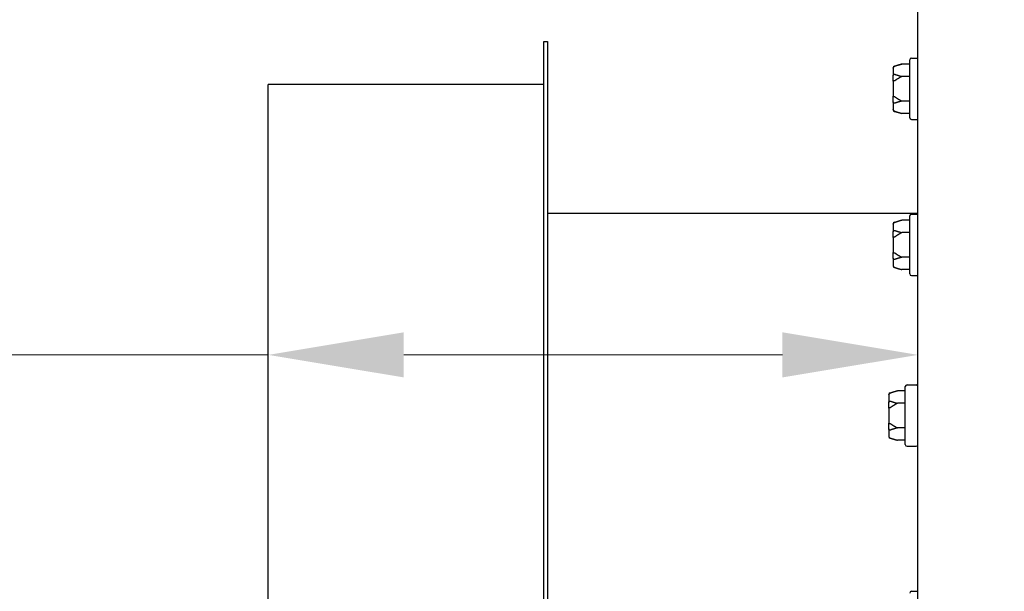
# Model space of a CAD drawing. Units: inches. Extents: x 4 to 158, y -3 to 112.
# Drawn here: x 35 to 42, y 27 to 32 of the extents above; entities that cross this region are included whole.
import ezdxf

# ---------------------------------------------------------------- set-up
doc = ezdxf.new("R2010")
doc.units = ezdxf.units.IN
doc.header["$LTSCALE"] = 10
doc.header["$MEASUREMENT"] = 0
doc.layers.add('Dimensions(ANSI)', color=7, linetype='Continuous', lineweight=18)
doc.layers.add('Visible Edges(ANSI)', color=7, linetype='Continuous', lineweight=25)
doc.styles.add('MESTEK', font='arial.ttf')
doc.dimstyles.new('MESTEK FRACTIONS', dxfattribs={"dimscale": 10, "dimtxt": 0.08, "dimasz": 0.098425, "dimexe": 0.063, "dimexo": 0.0625, "dimgap": 0.031496, "dimtad": 0, "dimtih": 1, "dimtoh": 1, "dimdec": 5, "dimrnd": 1e-08, "dimzin": 1, "dimdsep": 46, "dimlunit": 5, "dimtxsty": 'MESTEK', "dimcen": 0.09, "dimdle": 0.393701, "dimclrd": 7, "dimclre": 7, "dimclrt": 7, "dimadec": 0, "dimazin": 0, "dimtfac": 1, "dimtofl": 0, "dimtmove": 0, "dimatfit": 3, "dimfxl": 0, "dimfrac": 2, "dimtolj": 1, "dimtzin": 0, "dimlwd": 15, "dimlwe": 15, "dimarcsym": 0})

# ---------------------------------------------------------------- blocks, each defined once
blk = doc.blocks.new('*D14')
at = {"layer": 'Defpoints', "color": 0, "linetype": 'Continuous'}
for p in [(28.5898, 53.9323), (14.4387, 15.5295), (42.1122, 15.5295)]:
    blk.add_point(p, dxfattribs=at)
at = {"layer": 'Dimensions(ANSI)', "color": 7, "linetype": 'Continuous', "lineweight": 15}
for p, q in [((27.9648, 53.9323), (13.8087, 53.9323)), ((14.4387, 52.948), (14.4387, 36.6841)), ((14.4387, 16.5138), (14.4387, 33.6819)), ((41.4872, 15.5295), (13.8087, 15.5295))]:
    blk.add_line(p, q, dxfattribs=at)
at = {"layer": 'Dimensions(ANSI)', "color": 7, "linetype": 'Continuous'}
for points in [[(14.2747, 52.948), (14.6028, 52.948), (14.4387, 53.9323)], [(14.2747, 16.5138), (14.6028, 16.5138), (14.4387, 15.5295)]]:
    blk.add_solid(points, dxfattribs=at)
at = {"layer": 'Dimensions(ANSI)', "color": 7, "linetype": 'Continuous', "lineweight": 18, "insert": (11.5566, 36.3692), "char_height": 0.8, "attachment_point": 1, "style": 'MESTEK'}
blk.add_mtext('\\A1; 38 13/32 in\\P[975 mm]', dxfattribs=at)
blk = doc.blocks.new('*D18')
at = {"layer": 'Defpoints', "color": 0, "linetype": 'Continuous'}
for p in [(31.8606, 41.6198), (23.2597, 15.5295), (42.1122, 15.5295)]:
    blk.add_point(p, dxfattribs=at)
at = {"layer": 'Dimensions(ANSI)', "color": 7, "linetype": 'Continuous', "lineweight": 15}
for p, q in [((31.2356, 41.6198), (22.6297, 41.6198)), ((23.2597, 40.6355), (23.2597, 30.0758)), ((23.2597, 16.5138), (23.2597, 27.0735)), ((41.4872, 15.5295), (22.6297, 15.5295))]:
    blk.add_line(p, q, dxfattribs=at)
at = {"layer": 'Dimensions(ANSI)', "color": 7, "linetype": 'Continuous'}
for points in [[(23.0956, 40.6355), (23.4237, 40.6355), (23.2597, 41.6198)], [(23.0956, 16.5138), (23.4237, 16.5138), (23.2597, 15.5295)]]:
    blk.add_solid(points, dxfattribs=at)
at = {"layer": 'Dimensions(ANSI)', "color": 7, "linetype": 'Continuous', "lineweight": 18, "insert": (20.6883, 29.7608), "char_height": 0.8, "attachment_point": 1, "style": 'MESTEK'}
blk.add_mtext('\\A1; 26 3/32 in\\P[663 mm]', dxfattribs=at)
blk = doc.blocks.new('*D23')
at = {"layer": 'Defpoints', "color": 0, "linetype": 'Continuous'}
for p in [(10.2035, 58.5464), (41.525, 58.5464), (42.1122, 15.5295)]:
    blk.add_point(p, dxfattribs=at)
at = {"layer": 'Dimensions(ANSI)', "color": 7, "linetype": 'Continuous', "lineweight": 15}
for p, q in [((40.9, 58.5464), (9.5735, 58.5464)), ((10.2035, 57.5621), (10.2035, 40.118)), ((10.2035, 16.5138), (10.2035, 37.1158)), ((41.4872, 15.5295), (9.5735, 15.5295))]:
    blk.add_line(p, q, dxfattribs=at)
at = {"layer": 'Dimensions(ANSI)', "color": 7, "linetype": 'Continuous'}
for points in [[(10.0394, 57.5621), (10.3675, 57.5621), (10.2035, 58.5464)], [(10.0394, 16.5138), (10.3675, 16.5138), (10.2035, 15.5295)]]:
    blk.add_solid(points, dxfattribs=at)
at = {"layer": 'Dimensions(ANSI)', "color": 7, "linetype": 'Continuous', "lineweight": 18, "insert": (7.6321, 39.8031), "char_height": 0.8, "attachment_point": 1, "style": 'MESTEK'}
blk.add_mtext('\\A1; 43 1/32 in\\P[1093 mm]', dxfattribs=at)
blk = doc.blocks.new('*D24')
at = {"layer": 'Defpoints', "color": 0, "linetype": 'Continuous'}
for p in [(6.0932, 58.7173), (35.6575, 58.7173), (42.1122, 15.5295)]:
    blk.add_point(p, dxfattribs=at)
at = {"layer": 'Dimensions(ANSI)', "color": 7, "linetype": 'Continuous', "lineweight": 15}
for p, q in [((35.0325, 58.7173), (5.4632, 58.7173)), ((6.0932, 57.7331), (6.0932, 44.5405)), ((6.0932, 16.5138), (6.0932, 41.5382)), ((41.4872, 15.5295), (5.4632, 15.5295))]:
    blk.add_line(p, q, dxfattribs=at)
at = {"layer": 'Dimensions(ANSI)', "color": 7, "linetype": 'Continuous'}
for points in [[(5.9292, 57.7331), (6.2573, 57.7331), (6.0932, 58.7173)], [(5.9292, 16.5138), (6.2573, 16.5138), (6.0932, 15.5295)]]:
    blk.add_solid(points, dxfattribs=at)
at = {"layer": 'Dimensions(ANSI)', "color": 7, "linetype": 'Continuous', "lineweight": 18, "insert": (3.5219, 44.2255), "char_height": 0.8, "attachment_point": 1, "style": 'MESTEK'}
blk.add_mtext('\\A1; 43 3/16 in\\P[1097 mm]', dxfattribs=at)
blk = doc.blocks.new('*D26')
at = {"layer": 'Defpoints', "color": 0, "linetype": 'Continuous'}
for p in [(27.3898, 48.9323), (19.4327, 15.5295), (42.1122, 15.5295)]:
    blk.add_point(p, dxfattribs=at)
at = {"layer": 'Dimensions(ANSI)', "color": 7, "linetype": 'Continuous', "lineweight": 15}
for p, q in [((26.7648, 48.9323), (18.8027, 48.9323)), ((19.4327, 47.948), (19.4327, 33.4251)), ((19.4327, 16.5138), (19.4327, 30.4228)), ((41.4872, 15.5295), (18.8027, 15.5295))]:
    blk.add_line(p, q, dxfattribs=at)
at = {"layer": 'Dimensions(ANSI)', "color": 7, "linetype": 'Continuous'}
for points in [[(19.2687, 47.948), (19.5968, 47.948), (19.4327, 48.9323)], [(19.2687, 16.5138), (19.5968, 16.5138), (19.4327, 15.5295)]]:
    blk.add_solid(points, dxfattribs=at)
at = {"layer": 'Dimensions(ANSI)', "color": 7, "linetype": 'Continuous', "lineweight": 18, "insert": (16.5506, 33.1101), "char_height": 0.8, "attachment_point": 1, "style": 'MESTEK'}
blk.add_mtext('\\A1; 33 13/32 in\\P[848 mm]', dxfattribs=at)
blk = doc.blocks.new('*D35')
at = {"layer": 'Defpoints', "color": 0, "linetype": 'Continuous'}
for p in [(41.4853, 34.564), (36.7673, 31.1823), (36.7673, 29.2173)]:
    blk.add_point(p, dxfattribs=at)
at = {"layer": 'Dimensions(ANSI)', "color": 7, "linetype": 'Continuous', "lineweight": 15}
for p, q in [((36.7673, 30.5573), (36.7673, 28.5873)), ((36.7673, 29.2173), (33.3875, 29.2173)), ((40.5011, 29.2173), (37.7516, 29.2173))]:
    blk.add_line(p, q, dxfattribs=at)
at = {"layer": 'Dimensions(ANSI)', "color": 7, "linetype": 'Continuous'}
for points in [[(37.7516, 29.3813), (37.7516, 29.0533), (36.7673, 29.2173)], [(40.5011, 29.3813), (40.5011, 29.0533), (41.4853, 29.2173)]]:
    blk.add_solid(points, dxfattribs=at)
at = {"layer": 'Dimensions(ANSI)', "color": 7, "linetype": 'Continuous', "lineweight": 18, "insert": (27.9299, 30.4035), "char_height": 0.8, "attachment_point": 1, "style": 'MESTEK'}
blk.add_mtext('\\A1; 4 23/32 in\\P[120 mm]', dxfattribs=at)
blk = doc.blocks.new('*D43')
at = {"color": 7, "lineweight": 15}
for p, q in [((31.8606, 37.9948), (31.8606, 32.4862)), ((41.4853, 35.7961), (41.4853, 32.4862)), ((31.8606, 33.1162), (29.7241, 33.1162)), ((40.5011, 33.1162), (32.8449, 33.1162))]:
    blk.add_line(p, q, dxfattribs=at)
at = {"color": 7}
for points in [[(32.8449, 33.2803), (32.8449, 32.9522), (31.8606, 33.1162)], [(40.5011, 33.2803), (40.5011, 32.9522), (41.4853, 33.1162)]]:
    blk.add_solid(points, dxfattribs=at)
at = {"layer": 'Defpoints', "color": 0}
for p in [(31.8606, 38.6198), (41.4853, 36.4211), (41.4853, 33.1162)]:
    blk.add_point(p, dxfattribs=at)
at = {"color": 7, "insert": (27.0163, 33.1162), "char_height": 0.8, "attachment_point": 5, "style": 'MESTEK'}
blk.add_mtext('\\A1;9 11/16 in\\P[246 mm]', dxfattribs=at)

msp = doc.modelspace()

# ---------------------------------------------------------------- linework, layer by layer
at = {"layer": 'Visible Edges(ANSI)', "color": 7}
for p, q in [((41.4853118, 16.5260366), (41.4853118, 57.7447866)), ((38.7673118, 22.8697866), (38.7673118, 31.4947866)), ((38.7673118, 31.4947866), (38.7949118, 31.4947866)), ((38.7949118, 31.4947866), (38.7949118, 22.8697866)), ((41.3145766, 31.3157509), (41.3678118, 31.3300152)), ((41.4253118, 31.3300152), (41.3678118, 31.3300152)), ((41.4253118, 30.9405366), (41.4253118, 31.3615366)), ((41.4378118, 31.3740366), (41.4853118, 31.3740366)), ((41.3053118, 31.3017983), (41.3053118, 31.3036768)), ((41.3053118, 31.3017983), (41.3053118, 31.2470921)), ((41.3053118, 31.2057428), (41.3053118, 31.2470921)), ((36.7673118, 23.1822866), (36.7673118, 31.1822866)), ((38.7673118, 31.1822866), (36.7673118, 31.1822866)), ((41.3053118, 31.2057428), (41.3053118, 31.0963304)), ((41.4253118, 31.2405259), (41.3678118, 31.2405259)), ((41.3053118, 31.0549811), (41.3053118, 31.0963304)), ((41.3053118, 31.0549811), (41.3053118, 31.0002749)), ((41.4253118, 31.0615473), (41.3678118, 31.0615473)), ((41.3053118, 30.9983964), (41.3053118, 31.0002749)), ((41.3145766, 30.9863224), (41.3678118, 30.972058)), ((41.4253118, 30.972058), (41.3678118, 30.972058)), ((41.4378118, 30.9280366), (41.4853118, 30.9280366)), ((41.4853118, 30.2447866), (38.7949118, 30.2447866)), ((41.3145766, 30.1807896), (41.3678118, 30.195054)), ((41.4253118, 30.195054), (41.3678118, 30.195054)), ((41.4253118, 29.8055754), (41.4253118, 30.2265754)), ((41.4378118, 30.2390754), (41.4853118, 30.2390754)), ((41.3053118, 30.1668371), (41.3053118, 30.1687156)), ((41.3053118, 30.1668371), (41.3053118, 30.1121309)), ((41.3053118, 30.0707816), (41.3053118, 30.1121309)), ((41.4253118, 30.1055647), (41.3678118, 30.1055647)), ((41.3053118, 30.0707816), (41.3053118, 29.9613692)), ((41.3053118, 29.9200199), (41.3053118, 29.9613692)), ((41.3053118, 29.9200199), (41.3053118, 29.8653137)), ((41.4253118, 29.9265861), (41.3678118, 29.9265861)), ((41.3053118, 29.8634352), (41.3053118, 29.8653137)), ((41.3145766, 29.8513611), (41.3678118, 29.8370968)), ((41.4253118, 29.8370968), (41.3678118, 29.8370968)), ((41.4378118, 29.7930754), (41.4853118, 29.7930754)), ((41.3933118, 28.5655366), (41.3933118, 28.9865366)), ((41.4058118, 28.9990366), (41.4728118, 28.9990366)), ((41.2733118, 28.9267983), (41.2733118, 28.9286768)), ((41.2733118, 28.9267983), (41.2733118, 28.8720921)), ((41.2825766, 28.9407509), (41.3358118, 28.9550152)), ((41.3933118, 28.9550152), (41.3358118, 28.9550152)), ((41.2733118, 28.8307428), (41.2733118, 28.8720921)), ((41.2733118, 28.8307428), (41.2733118, 28.7213304)), ((41.3933118, 28.8655259), (41.3358118, 28.8655259)), ((41.2733118, 28.6799811), (41.2733118, 28.7213304)), ((41.2733118, 28.6799811), (41.2733118, 28.6252749)), ((41.3933118, 28.6865473), (41.3358118, 28.6865473)), ((41.2733118, 28.6233964), (41.2733118, 28.6252749)), ((41.2825766, 28.6113224), (41.3358118, 28.597058)), ((41.3933118, 28.597058), (41.3358118, 28.597058)), ((41.4058118, 28.5530366), (41.4728118, 28.5530366)), ((41.4378118, 27.4990366), (41.4853118, 27.4990366))]:
    msp.add_line(p, q, dxfattribs=at)
for centre, start, end in [((41.4378118, 31.3615366), 90, 180), ((41.3178118, 31.3036768), 105, 180), ((41.3178118, 30.9983964), 180, 255), ((41.4378118, 30.9405366), 180, 270), ((41.3178118, 30.1687156), 105, 180), ((41.4378118, 30.2265754), 90, 180), ((41.3178118, 29.8634352), 180, 255), ((41.4378118, 29.8055754), 180, 270), ((41.4058118, 28.9865366), 90, 180), ((41.4728118, 28.9865366), 0, 90), ((41.2858118, 28.9286768), 105, 180), ((41.2858118, 28.6233964), 180, 255), ((41.4058118, 28.5655366), 180, 270), ((41.4728118, 28.5655366), 270, 0), ((41.4378118, 27.4865366), 90, 180)]:
    msp.add_arc(centre, 0.0125, start, end, dxfattribs=at)
for points, weights in [([(41.3678118, 31.3300152), (41.3375239, 31.3218996), (41.3178118, 31.3143915)], [1, 1.00557888429, 1.0028725317]), ([(41.3178118, 31.2561496), (41.3375239, 31.2486415), (41.3678118, 31.2405259)], [1.0028725317, 1.00557888429, 1]), ([(41.3678118, 31.2405259), (41.3375239, 31.2242947), (41.3178118, 31.2092784)], [1, 1.00557888429, 1.0028725317]), ([(41.3178118, 31.0927948), (41.3375239, 31.0777786), (41.3678118, 31.0615473)], [1.0028725317, 1.00557888429, 1]), ([(41.3678118, 31.0615473), (41.3375239, 31.0534317), (41.3178118, 31.0459236)], [1, 1.00557888429, 1.0028725317]), ([(41.3178118, 30.9876818), (41.3375239, 30.9801736), (41.3678118, 30.972058)], [1.0028725317, 1.00557888429, 1]), ([(41.3678118, 30.195054), (41.3375239, 30.1869384), (41.3178118, 30.1794302)], [1, 1.00557888429, 1.0028725317]), ([(41.3178118, 30.1211884), (41.3375239, 30.1136803), (41.3678118, 30.1055647)], [1.0028725317, 1.00557888429, 1]), ([(41.3678118, 30.1055647), (41.3375239, 30.0893334), (41.3178118, 30.0743172)], [1, 1.00557888429, 1.0028725317]), ([(41.3178118, 29.9578336), (41.3375239, 29.9428173), (41.3678118, 29.9265861)], [1.0028725317, 1.00557888429, 1]), ([(41.3678118, 29.9265861), (41.3375239, 29.9184705), (41.3178118, 29.9109624)], [1, 1.00557888429, 1.0028725317]), ([(41.3178118, 29.8527205), (41.3375239, 29.8452124), (41.3678118, 29.8370968)], [1.0028725317, 1.00557888429, 1]), ([(41.3358118, 28.9550152), (41.3055239, 28.9468996), (41.2858118, 28.9393915)], [1, 1.00557888429, 1.0028725317]), ([(41.2858118, 28.8811496), (41.3055239, 28.8736415), (41.3358118, 28.8655259)], [1.0028725317, 1.00557888429, 1]), ([(41.3358118, 28.8655259), (41.3055239, 28.8492947), (41.2858118, 28.8342784)], [1, 1.00557888429, 1.0028725317]), ([(41.2858118, 28.7177948), (41.3055239, 28.7027786), (41.3358118, 28.6865473)], [1.0028725317, 1.00557888429, 1]), ([(41.3358118, 28.6865473), (41.3055239, 28.6784317), (41.2858118, 28.6709236)], [1, 1.00557888429, 1.0028725317]), ([(41.2858118, 28.6126818), (41.3055239, 28.6051736), (41.3358118, 28.597058)], [1.0028725317, 1.00557888429, 1])]:
    msp.add_rational_spline(points, weights, degree=2, dxfattribs=at)
for points, knots in [([(41.3145766, 31.3133518), (41.3130221, 31.312954), (41.3115665, 31.3122742), (41.3089896, 31.3104177), (41.3078992, 31.3092525), (41.3065067, 31.3070158), (41.3060704, 31.3060402), (41.3054761, 31.3040048), (41.3053212, 31.3029529), (41.3053119, 31.3018631), (41.3053118, 31.3018307), (41.3053118, 31.3017983)], [-0.04181798159, -0.04181798159, -0.04181798159, -0.04181798159, -0.02953577043, -0.02953577043, -0.01707681966, -0.01707681966, -0.00854850754, -0.00854850754, 0, 0, 0.00026174704, 0.00026174704, 0.00026174704, 0.00026174704]), ([(41.3053118, 31.2470921), (41.3053118, 31.2471182), (41.3053119, 31.2471444), (41.3053212, 31.2480235), (41.3054761, 31.2488732), (41.3060704, 31.250519), (41.3065067, 31.2513088), (41.3078992, 31.2531213), (41.3089896, 31.254067), (41.3115665, 31.2555751), (41.3130221, 31.256128), (41.3145766, 31.2564516)], [-0.04205683924, -0.04205683924, -0.04205683924, -0.04205683924, -0.04179523458, -0.04179523458, -0.03325137703, -0.03325137703, -0.0247277039, -0.0247277039, -0.01227553021, -0.01227553021, 0, 0, 0, 0]), ([(41.3178118, 31.3143915), (41.3175081, 31.3142758), (41.3171913, 31.3141596), (41.316498, 31.3139184), (41.3161136, 31.3137919), (41.315338, 31.3135563), (41.3149592, 31.3134497), (41.3145766, 31.3133518)], [0.244889682054, 0.244889682054, 0.244889682054, 0.244889682054, 0.247820142261, 0.247820142261, 0.251071382727, 0.251071382727, 0.254093083076, 0.254093083076, 0.254093083076, 0.254093083076]), ([(41.3145766, 31.2564516), (41.3149149, 31.256522), (41.3152548, 31.2565588), (41.3162085, 31.2565713), (41.316794, 31.2564738), (41.3174997, 31.2562624), (41.317657, 31.2562086), (41.3178118, 31.2561496)], [0.08197546392, 0.08197546392, 0.08197546392, 0.08197546392, 0.08545043264, 0.08545043264, 0.09170275594, 0.09170275594, 0.09353053002, 0.09353053002, 0.09353053002, 0.09353053002]), ([(41.3145766, 31.2079369), (41.3130221, 31.2078626), (41.3115665, 31.2077357), (41.3089896, 31.2073872), (41.3078992, 31.2071678), (41.3065067, 31.2067436), (41.3060704, 31.2065578), (41.3054761, 31.2061683), (41.3053212, 31.205966), (41.3053119, 31.2057554), (41.3053118, 31.2057491), (41.3053118, 31.2057428)], [-0.04181798159, -0.04181798159, -0.04181798159, -0.04181798159, -0.02953577043, -0.02953577043, -0.01707681966, -0.01707681966, -0.00854850754, -0.00854850754, 0, 0, 0.00026174704, 0.00026174704, 0.00026174704, 0.00026174704]), ([(41.3178118, 31.2092784), (41.3175337, 31.2090666), (41.317245, 31.2088703), (41.3165697, 31.2084773), (41.3161713, 31.2082905), (41.3153669, 31.2080317), (41.3149739, 31.2079558), (41.3145766, 31.2079369)], [0.246210954294, 0.246210954294, 0.246210954294, 0.246210954294, 0.248887649406, 0.248887649406, 0.252269919384, 0.252269919384, 0.255407813451, 0.255407813451, 0.255407813451, 0.255407813451]), ([(41.3053118, 31.0963304), (41.3053118, 31.0963241), (41.3053119, 31.0963179), (41.3053212, 31.0961072), (41.3054761, 31.095905), (41.3060704, 31.0955154), (41.3065067, 31.0953297), (41.3078992, 31.0949054), (41.3089896, 31.094686), (41.3115665, 31.0943375), (41.3130221, 31.0942106), (41.3145766, 31.0941364)], [-0.04205683924, -0.04205683924, -0.04205683924, -0.04205683924, -0.04179523458, -0.04179523458, -0.03325137703, -0.03325137703, -0.0247277039, -0.0247277039, -0.01227553021, -0.01227553021, 0, 0, 0, 0]), ([(41.3145766, 31.0456217), (41.3130221, 31.0459453), (41.3115665, 31.0464981), (41.3089896, 31.0480062), (41.3078992, 31.0489519), (41.3065067, 31.0507644), (41.3060704, 31.0515542), (41.3054761, 31.0532), (41.3053212, 31.0540497), (41.3053119, 31.0549289), (41.3053118, 31.054955), (41.3053118, 31.0549811)], [-0.04181798159, -0.04181798159, -0.04181798159, -0.04181798159, -0.02953577043, -0.02953577043, -0.01707681966, -0.01707681966, -0.00854850754, -0.00854850754, 0, 0, 0.00026174704, 0.00026174704, 0.00026174704, 0.00026174704]), ([(41.3145766, 31.0941364), (41.3149134, 31.0941203), (41.3152518, 31.0940631), (41.3162028, 31.0937921), (41.3167873, 31.0934978), (41.3174947, 31.0930288), (41.3176546, 31.0929146), (41.3178118, 31.0927948)], [0.08194423118, 0.08194423118, 0.08194423118, 0.08194423118, 0.08540398279, 0.08540398279, 0.09164473457, 0.09164473457, 0.09350273285, 0.09350273285, 0.09350273285, 0.09350273285]), ([(41.3178118, 31.0459236), (41.3175081, 31.0458079), (41.3171913, 31.0457109), (41.316498, 31.0455611), (41.3161136, 31.0455131), (41.315338, 31.0455065), (41.3149592, 31.045542), (41.3145766, 31.0456217)], [0.244889682054, 0.244889682054, 0.244889682054, 0.244889682054, 0.247820142262, 0.247820142262, 0.251071382728, 0.251071382728, 0.254093083077, 0.254093083077, 0.254093083077, 0.254093083077]), ([(41.3053118, 31.0002749), (41.3053118, 31.0002425), (41.3053119, 31.0002101), (41.3053212, 30.9991203), (41.3054761, 30.9980684), (41.3060704, 30.996033), (41.3065067, 30.9950574), (41.3078992, 30.9928207), (41.3089896, 30.9916556), (41.3115665, 30.989799), (41.3130221, 30.9891192), (41.3145766, 30.9887214)], [-0.04205683924, -0.04205683924, -0.04205683924, -0.04205683924, -0.04179523458, -0.04179523458, -0.03325137703, -0.03325137703, -0.0247277039, -0.0247277039, -0.01227553021, -0.01227553021, 0, 0, 0, 0]), ([(41.3145766, 30.9887214), (41.3149149, 30.9886348), (41.3152548, 30.9885403), (41.3162085, 30.9882552), (41.316794, 30.988057), (41.3174997, 30.9877995), (41.317657, 30.9877407), (41.3178118, 30.9876818)], [0.08197546392, 0.08197546392, 0.08197546392, 0.08197546392, 0.08545043264, 0.08545043264, 0.09170275594, 0.09170275594, 0.09353053002, 0.09353053002, 0.09353053002, 0.09353053002]), ([(41.3145766, 30.1783906), (41.3130221, 30.1779928), (41.3115665, 30.177313), (41.3089896, 30.1754564), (41.3078992, 30.1742913), (41.3065067, 30.1720546), (41.3060704, 30.171079), (41.3054761, 30.1690436), (41.3053212, 30.1679917), (41.3053119, 30.1669019), (41.3053118, 30.1668695), (41.3053118, 30.1668371)], [-0.04181798159, -0.04181798159, -0.04181798159, -0.04181798159, -0.02953577043, -0.02953577043, -0.01707681966, -0.01707681966, -0.00854850754, -0.00854850754, 0, 0, 0.00026174704, 0.00026174704, 0.00026174704, 0.00026174704]), ([(41.3178118, 30.1794302), (41.3175081, 30.1793145), (41.3171913, 30.1791984), (41.316498, 30.1789571), (41.3161136, 30.1788306), (41.315338, 30.1785951), (41.3149592, 30.1784885), (41.3145766, 30.1783906)], [0.244889682054, 0.244889682054, 0.244889682054, 0.244889682054, 0.247820142261, 0.247820142261, 0.251071382727, 0.251071382727, 0.254093083076, 0.254093083076, 0.254093083076, 0.254093083076]), ([(41.3053118, 30.1121309), (41.3053118, 30.112157), (41.3053119, 30.1121831), (41.3053212, 30.1130623), (41.3054761, 30.113912), (41.3060704, 30.1155578), (41.3065067, 30.1163476), (41.3078992, 30.1181601), (41.3089896, 30.1191058), (41.3115665, 30.1206139), (41.3130221, 30.1211667), (41.3145766, 30.1214903)], [-0.04205683924, -0.04205683924, -0.04205683924, -0.04205683924, -0.04179523458, -0.04179523458, -0.03325137703, -0.03325137703, -0.0247277039, -0.0247277039, -0.01227553021, -0.01227553021, 0, 0, 0, 0]), ([(41.3145766, 30.1214903), (41.3149149, 30.1215608), (41.3152548, 30.1215976), (41.3162085, 30.1216101), (41.316794, 30.1215125), (41.3174997, 30.1213011), (41.317657, 30.1212474), (41.3178118, 30.1211884)], [0.08197546392, 0.08197546392, 0.08197546392, 0.08197546392, 0.08545043264, 0.08545043264, 0.09170275594, 0.09170275594, 0.09353053002, 0.09353053002, 0.09353053002, 0.09353053002]), ([(41.3145766, 30.0729756), (41.3130221, 30.0729014), (41.3115665, 30.0727745), (41.3089896, 30.072426), (41.3078992, 30.0722066), (41.3065067, 30.0717823), (41.3060704, 30.0715966), (41.3054761, 30.071207), (41.3053212, 30.0710048), (41.3053119, 30.0707941), (41.3053118, 30.0707879), (41.3053118, 30.0707816)], [-0.04181798159, -0.04181798159, -0.04181798159, -0.04181798159, -0.02953577043, -0.02953577043, -0.01707681966, -0.01707681966, -0.00854850754, -0.00854850754, 0, 0, 0.00026174704, 0.00026174704, 0.00026174704, 0.00026174704]), ([(41.3178118, 30.0743172), (41.3175337, 30.0741053), (41.317245, 30.0739091), (41.3165697, 30.0735161), (41.3161713, 30.0733293), (41.3153669, 30.0730705), (41.3149739, 30.0729946), (41.3145766, 30.0729756)], [0.246210954294, 0.246210954294, 0.246210954294, 0.246210954294, 0.248887649406, 0.248887649406, 0.252269919384, 0.252269919384, 0.255407813451, 0.255407813451, 0.255407813451, 0.255407813451]), ([(41.3053118, 29.9613692), (41.3053118, 29.9613629), (41.3053119, 29.9613566), (41.3053212, 29.961146), (41.3054761, 29.9609437), (41.3060704, 29.9605542), (41.3065067, 29.9603684), (41.3078992, 29.9599442), (41.3089896, 29.9597248), (41.3115665, 29.9593763), (41.3130221, 29.9592494), (41.3145766, 29.9591751)], [-0.04205683924, -0.04205683924, -0.04205683924, -0.04205683924, -0.04179523458, -0.04179523458, -0.03325137703, -0.03325137703, -0.0247277039, -0.0247277039, -0.01227553021, -0.01227553021, 0, 0, 0, 0]), ([(41.3145766, 29.9591751), (41.3149134, 29.9591591), (41.3152518, 29.9591018), (41.3162028, 29.9588309), (41.3167873, 29.9585365), (41.3174947, 29.9580676), (41.3176546, 29.9579534), (41.3178118, 29.9578336)], [0.08194423118, 0.08194423118, 0.08194423118, 0.08194423118, 0.08540398279, 0.08540398279, 0.09164473457, 0.09164473457, 0.09350273285, 0.09350273285, 0.09350273285, 0.09350273285]), ([(41.3145766, 29.9106604), (41.3130221, 29.910984), (41.3115665, 29.9115369), (41.3089896, 29.913045), (41.3078992, 29.9139907), (41.3065067, 29.9158032), (41.3060704, 29.916593), (41.3054761, 29.9182388), (41.3053212, 29.9190885), (41.3053119, 29.9199676), (41.3053118, 29.9199938), (41.3053118, 29.9200199)], [-0.04181798159, -0.04181798159, -0.04181798159, -0.04181798159, -0.02953577043, -0.02953577043, -0.01707681966, -0.01707681966, -0.00854850754, -0.00854850754, 0, 0, 0.00026174704, 0.00026174704, 0.00026174704, 0.00026174704]), ([(41.3178118, 29.9109624), (41.3175081, 29.9108467), (41.3171913, 29.9107497), (41.316498, 29.9105999), (41.3161136, 29.9105519), (41.315338, 29.9105453), (41.3149592, 29.9105808), (41.3145766, 29.9106604)], [0.244889682054, 0.244889682054, 0.244889682054, 0.244889682054, 0.247820142262, 0.247820142262, 0.251071382728, 0.251071382728, 0.254093083077, 0.254093083077, 0.254093083077, 0.254093083077]), ([(41.3053118, 29.8653137), (41.3053118, 29.8652813), (41.3053119, 29.8652489), (41.3053212, 29.8641591), (41.3054761, 29.8631072), (41.3060704, 29.8610718), (41.3065067, 29.8600962), (41.3078992, 29.8578595), (41.3089896, 29.8566943), (41.3115665, 29.8548378), (41.3130221, 29.854158), (41.3145766, 29.8537602)], [-0.04205683924, -0.04205683924, -0.04205683924, -0.04205683924, -0.04179523458, -0.04179523458, -0.03325137703, -0.03325137703, -0.0247277039, -0.0247277039, -0.01227553021, -0.01227553021, 0, 0, 0, 0]), ([(41.3145766, 29.8537602), (41.3149149, 29.8536736), (41.3152548, 29.8535791), (41.3162085, 29.853294), (41.316794, 29.8530958), (41.3174997, 29.8528382), (41.317657, 29.8527795), (41.3178118, 29.8527205)], [0.08197546392, 0.08197546392, 0.08197546392, 0.08197546392, 0.08545043264, 0.08545043264, 0.09170275594, 0.09170275594, 0.09353053002, 0.09353053002, 0.09353053002, 0.09353053002]), ([(41.2825766, 28.9383518), (41.2810221, 28.937954), (41.2795665, 28.9372742), (41.2769896, 28.9354177), (41.2758992, 28.9342525), (41.2745067, 28.9320158), (41.2740704, 28.9310402), (41.2734761, 28.9290048), (41.2733212, 28.9279529), (41.2733119, 28.9268631), (41.2733118, 28.9268307), (41.2733118, 28.9267983)], [-0.04181798159, -0.04181798159, -0.04181798159, -0.04181798159, -0.02953577043, -0.02953577043, -0.01707681966, -0.01707681966, -0.00854850754, -0.00854850754, 0, 0, 0.00026174704, 0.00026174704, 0.00026174704, 0.00026174704]), ([(41.2858118, 28.9393915), (41.2855081, 28.9392758), (41.2851913, 28.9391596), (41.284498, 28.9389184), (41.2841136, 28.9387919), (41.283338, 28.9385563), (41.2829592, 28.9384497), (41.2825766, 28.9383518)], [0.244889682054, 0.244889682054, 0.244889682054, 0.244889682054, 0.247820142261, 0.247820142261, 0.251071382727, 0.251071382727, 0.254093083076, 0.254093083076, 0.254093083076, 0.254093083076]), ([(41.2733118, 28.8720921), (41.2733118, 28.8721182), (41.2733119, 28.8721444), (41.2733212, 28.8730235), (41.2734761, 28.8738732), (41.2740704, 28.875519), (41.2745067, 28.8763088), (41.2758992, 28.8781213), (41.2769896, 28.879067), (41.2795665, 28.8805751), (41.2810221, 28.881128), (41.2825766, 28.8814516)], [-0.04205683924, -0.04205683924, -0.04205683924, -0.04205683924, -0.04179523458, -0.04179523458, -0.03325137703, -0.03325137703, -0.0247277039, -0.0247277039, -0.01227553021, -0.01227553021, 0, 0, 0, 0]), ([(41.2825766, 28.8329369), (41.2810221, 28.8328626), (41.2795665, 28.8327357), (41.2769896, 28.8323872), (41.2758992, 28.8321678), (41.2745067, 28.8317436), (41.2740704, 28.8315578), (41.2734761, 28.8311683), (41.2733212, 28.830966), (41.2733119, 28.8307554), (41.2733118, 28.8307491), (41.2733118, 28.8307428)], [-0.04181798159, -0.04181798159, -0.04181798159, -0.04181798159, -0.02953577043, -0.02953577043, -0.01707681966, -0.01707681966, -0.00854850754, -0.00854850754, 0, 0, 0.00026174704, 0.00026174704, 0.00026174704, 0.00026174704]), ([(41.2825766, 28.8814516), (41.2829149, 28.881522), (41.2832548, 28.8815588), (41.2842085, 28.8815713), (41.284794, 28.8814738), (41.2854997, 28.8812624), (41.285657, 28.8812086), (41.2858118, 28.8811496)], [0.08197546392, 0.08197546392, 0.08197546392, 0.08197546392, 0.08545043264, 0.08545043264, 0.09170275594, 0.09170275594, 0.09353053002, 0.09353053002, 0.09353053002, 0.09353053002]), ([(41.2858118, 28.8342784), (41.2855337, 28.8340666), (41.285245, 28.8338703), (41.2845697, 28.8334773), (41.2841713, 28.8332905), (41.2833669, 28.8330317), (41.2829739, 28.8329558), (41.2825766, 28.8329369)], [0.246210954294, 0.246210954294, 0.246210954294, 0.246210954294, 0.248887649406, 0.248887649406, 0.252269919384, 0.252269919384, 0.255407813451, 0.255407813451, 0.255407813451, 0.255407813451]), ([(41.2733118, 28.7213304), (41.2733118, 28.7213241), (41.2733119, 28.7213179), (41.2733212, 28.7211072), (41.2734761, 28.720905), (41.2740704, 28.7205154), (41.2745067, 28.7203297), (41.2758992, 28.7199054), (41.2769896, 28.719686), (41.2795665, 28.7193375), (41.2810221, 28.7192106), (41.2825766, 28.7191364)], [-0.04205683924, -0.04205683924, -0.04205683924, -0.04205683924, -0.04179523458, -0.04179523458, -0.03325137703, -0.03325137703, -0.0247277039, -0.0247277039, -0.01227553021, -0.01227553021, 0, 0, 0, 0]), ([(41.2825766, 28.6706217), (41.2810221, 28.6709453), (41.2795665, 28.6714981), (41.2769896, 28.6730062), (41.2758992, 28.6739519), (41.2745067, 28.6757644), (41.2740704, 28.6765542), (41.2734761, 28.6782), (41.2733212, 28.6790497), (41.2733119, 28.6799289), (41.2733118, 28.679955), (41.2733118, 28.6799811)], [-0.04181798159, -0.04181798159, -0.04181798159, -0.04181798159, -0.02953577043, -0.02953577043, -0.01707681966, -0.01707681966, -0.00854850754, -0.00854850754, 0, 0, 0.00026174704, 0.00026174704, 0.00026174704, 0.00026174704]), ([(41.2825766, 28.7191364), (41.2829134, 28.7191203), (41.2832518, 28.7190631), (41.2842028, 28.7187921), (41.2847873, 28.7184978), (41.2854947, 28.7180288), (41.2856546, 28.7179146), (41.2858118, 28.7177948)], [0.08194423118, 0.08194423118, 0.08194423118, 0.08194423118, 0.08540398279, 0.08540398279, 0.09164473457, 0.09164473457, 0.09350273285, 0.09350273285, 0.09350273285, 0.09350273285]), ([(41.2733118, 28.6252749), (41.2733118, 28.6252425), (41.2733119, 28.6252101), (41.2733212, 28.6241203), (41.2734761, 28.6230684), (41.2740704, 28.621033), (41.2745067, 28.6200574), (41.2758992, 28.6178207), (41.2769896, 28.6166556), (41.2795665, 28.614799), (41.2810221, 28.6141192), (41.2825766, 28.6137214)], [-0.04205683924, -0.04205683924, -0.04205683924, -0.04205683924, -0.04179523458, -0.04179523458, -0.03325137703, -0.03325137703, -0.0247277039, -0.0247277039, -0.01227553021, -0.01227553021, 0, 0, 0, 0]), ([(41.2858118, 28.6709236), (41.2855081, 28.6708079), (41.2851913, 28.6707109), (41.284498, 28.6705611), (41.2841136, 28.6705131), (41.283338, 28.6705065), (41.2829592, 28.670542), (41.2825766, 28.6706217)], [0.244889682054, 0.244889682054, 0.244889682054, 0.244889682054, 0.247820142262, 0.247820142262, 0.251071382728, 0.251071382728, 0.254093083077, 0.254093083077, 0.254093083077, 0.254093083077]), ([(41.2825766, 28.6137214), (41.2829149, 28.6136348), (41.2832548, 28.6135403), (41.2842085, 28.6132552), (41.284794, 28.613057), (41.2854997, 28.6127995), (41.285657, 28.6127407), (41.2858118, 28.6126818)], [0.08197546392, 0.08197546392, 0.08197546392, 0.08197546392, 0.08545043264, 0.08545043264, 0.09170275594, 0.09170275594, 0.09353053002, 0.09353053002, 0.09353053002, 0.09353053002])]:
    msp.add_open_spline(points, degree=3, knots=knots, dxfattribs=at)

# ---------------------------------------------------------------- dimensions: what is measured, and where the dimension line sits
at = {"color": 7}
dim = msp.add_linear_dim(base=(41.4853118, 33.1162424), p1=(31.8606118, 38.6197866), p2=(41.4853118, 36.4211214), text='9 11/16 in\\P[246 mm]', dimstyle='MESTEK FRACTIONS', override={"dimpost": ' in\\X'}, dxfattribs=at)
dim.commit()
dim.dimension.update_dxf_attribs({"geometry": '*D43', "text_midpoint": (27.0162593, 33.1162424), "dimtype": 160})
at = {"layer": 'Dimensions(ANSI)', "color": 7, "linetype": 'Continuous', "lineweight": 18}
for base, p1, p2, text, picture, middle in [((6.0932188, 58.7173405), (42.1121868, 15.5295366), (35.6575079, 58.7173405), ' <> in\\X[1097 mm]', '*D24', (6.0932188, 43.039328)), ((10.2034776, 58.5463866), (42.1121868, 15.5295366), (41.5249985, 58.5463866), ' <> in\\X[1093 mm]', '*D23', (10.2034776, 38.6168973)), ((14.4387365, 15.5295366), (28.5898118, 53.9322866), (42.1121868, 15.5295366), ' <> in\\X[975 mm]', '*D14', (14.4387365, 35.1830099)), ((19.4327218, 15.5295366), (27.3898118, 48.9322866), (42.1121868, 15.5295366), ' <> in\\X[848 mm]', '*D26', (19.4327218, 31.9239686)), ((23.2596906, 15.5295366), (31.8606118, 41.6197866), (42.1121868, 15.5295366), ' <> in\\X[663 mm]', '*D18', (23.2596906, 28.5746616))]:
    dim = msp.add_linear_dim(base=base, p1=p1, p2=p2, angle=90, text=text, dimstyle='MESTEK FRACTIONS', override={"dimdec": 5, "dimpost": '', "dimtp": 0, "dimtm": 0, "dimtdec": 2, "dimatfit": 1, "dimtvp": -0.25}, dxfattribs=at)
    dim.commit()
    dim.dimension.update_dxf_attribs({"geometry": picture, "text_midpoint": middle, "dimtype": 160})
dim = msp.add_linear_dim(base=(36.7673118, 29.2172934), p1=(41.4853118, 34.5639794), p2=(36.7673118, 31.1822866), text=' <> in\\X[120 mm]', dimstyle='MESTEK FRACTIONS', override={"dimtih": 0, "dimtoh": 0, "dimpost": '', "dimse1": 1, "dimatfit": 2, "dimtvp": -0.25}, dxfattribs=at)
dim.commit()
dim.dimension.update_dxf_attribs({"geometry": '*D35', "text_midpoint": (30.5012354, 29.2172934), "dimtype": 160})

doc.saveas('drawing.dxf')
